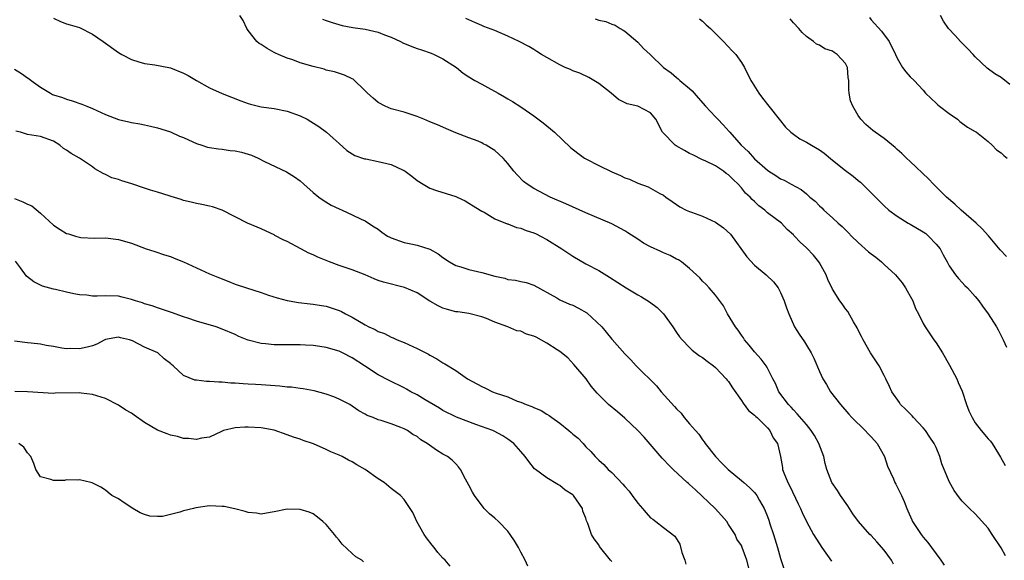
# Model space of a CAD drawing. Units: inches. Extents: x 2538000 to 2541000, y 1539000 to 1542000.
# Drawn here: x 2539158 to 2539309, y 1540029 to 1540112 of the extents above; entities that cross this region are included whole.
import ezdxf

# ---------------------------------------------------------------- set-up
doc = ezdxf.new("R2010")
doc.units = ezdxf.units.IN
doc.header["$MEASUREMENT"] = 0
doc.layers.add('LD25381539_2ft', color=143, linetype='Continuous')

msp = doc.modelspace()

# ---------------------------------------------------------------- linework, layer by layer
at = {"layer": 'LD25381539_2ft'}
for points, elevation in [([(2539163, 1540112.61), (2539164.08, 1540112.08), (2539165, 1540111.74), (2539165.55, 1540111.55), (2539167, 1540111.13), (2539169, 1540110.12), (2539170.62, 1540109), (2539173, 1540107.3), (2539173.5, 1540107), (2539175, 1540106.19), (2539176.12, 1540105.88), (2539177, 1540105.58), (2539178.59, 1540105.41), (2539181, 1540104.95), (2539183, 1540104.13), (2539183.74, 1540103.74), (2539185, 1540102.97), (2539187, 1540101.84), (2539189, 1540100.95), (2539190.39, 1540100.39), (2539191.84, 1540099.84), (2539193, 1540099.42), (2539193.32, 1540099.32), (2539195, 1540098.93), (2539197, 1540098.64), (2539199, 1540098.26), (2539201, 1540097.53), (2539202.05, 1540097), (2539202.65, 1540096.65), (2539203.86, 1540095.86), (2539205.04, 1540095), (2539206.08, 1540094.08), (2539207, 1540093.24), (2539208.2, 1540092.2), (2539209.41, 1540091.41), (2539210.9, 1540090.9), (2539211.12, 1540090.88), (2539213, 1540090.51), (2539215, 1540090.03), (2539216.84, 1540089.16), (2539217, 1540089.1), (2539217.16, 1540089), (2539218.21, 1540088.21), (2539219, 1540087.57), (2539219.94, 1540087), (2539221, 1540086.4), (2539222.02, 1540086.02), (2539225, 1540085.09), (2539225.21, 1540085), (2539226.4, 1540084.4), (2539227, 1540084.06), (2539227.63, 1540083.63), (2539228.75, 1540083), (2539229, 1540082.83), (2539229.33, 1540082.67), (2539231, 1540081.67), (2539232.88, 1540080.88), (2539233, 1540080.86), (2539234.32, 1540080.32), (2539235, 1540080.2), (2539235.84, 1540079.84), (2539237, 1540079.48), (2539237.34, 1540079.34), (2539238.01, 1540079), (2539239, 1540078.46), (2539241.33, 1540077), (2539243, 1540075.89), (2539245, 1540074.72), (2539247, 1540073.66), (2539248.68, 1540072.68), (2539251.25, 1540071), (2539253, 1540069.93), (2539253.6, 1540069.6), (2539254.83, 1540068.83), (2539255.99, 1540067.99), (2539257, 1540066.99), (2539258.41, 1540065), (2539259, 1540064.12), (2539259.46, 1540063.46), (2539259.84, 1540063), (2539261, 1540061.8), (2539261.42, 1540061.42), (2539262.55, 1540060.55), (2539263, 1540060.29), (2539263.71, 1540059.71), (2539264.68, 1540059), (2539265, 1540058.74), (2539266.63, 1540057), (2539266.79, 1540056.79), (2539267, 1540056.55), (2539267.61, 1540055.61), (2539269, 1540053.62), (2539269.24, 1540053.24), (2539270.1, 1540052.1), (2539271, 1540051.39), (2539271.19, 1540051.19), (2539271.41, 1540051), (2539273, 1540049.41), (2539273.39, 1540049), (2539273.88, 1540047.88), (2539274.57, 1540047), (2539275.02, 1540045), (2539275.31, 1540043.31), (2539275.34, 1540043), (2539275.5, 1540042.5), (2539276.12, 1540041), (2539276.44, 1540040.44), (2539277.72, 1540037.72), (2539278.1, 1540037), (2539278.36, 1540036.36), (2539279, 1540034.99), (2539280.09, 1540033), (2539280.43, 1540032.43), (2539281, 1540031.53), (2539281.36, 1540031), (2539282.89, 1540028.89)], 8570), ([(2539292.42, 1540028.42), (2539292.1, 1540029), (2539291, 1540030.55), (2539289.87, 1540031.87), (2539289, 1540032.8), (2539288.79, 1540033), (2539287.04, 1540035), (2539286.18, 1540036.18), (2539285.62, 1540037), (2539285.38, 1540037.38), (2539284.26, 1540039), (2539283.78, 1540039.78), (2539282.94, 1540041), (2539282.16, 1540043), (2539281.91, 1540043.91), (2539281.7, 1540045), (2539280.94, 1540047), (2539280.25, 1540048.25), (2539279.75, 1540049), (2539279, 1540049.93), (2539277.6, 1540051.6), (2539277, 1540052.19), (2539276.63, 1540052.63), (2539276.24, 1540053), (2539274.77, 1540055), (2539274.24, 1540056.24), (2539273.81, 1540057), (2539273, 1540058.61), (2539272.78, 1540059), (2539272.01, 1540060.01), (2539271, 1540061.15), (2539270.19, 1540062.19), (2539269.47, 1540063), (2539269.29, 1540063.29), (2539269, 1540063.7), (2539268.5, 1540064.5), (2539268.09, 1540065), (2539266.86, 1540067), (2539266.22, 1540068.22), (2539265, 1540069.87), (2539264.03, 1540071), (2539263.54, 1540071.54), (2539263, 1540072.06), (2539262.57, 1540072.57), (2539262.06, 1540073), (2539261, 1540074.01), (2539259.75, 1540075), (2539259.31, 1540075.31), (2539259, 1540075.43), (2539258.01, 1540076.01), (2539257, 1540076.39), (2539256.59, 1540076.59), (2539255, 1540077.31), (2539253.91, 1540077.91), (2539253, 1540078.49), (2539251.49, 1540079.49), (2539251, 1540079.8), (2539249, 1540080.86), (2539245, 1540082.56), (2539241.95, 1540083.95), (2539239.54, 1540085), (2539237.86, 1540085.86), (2539237, 1540086.33), (2539235.97, 1540087), (2539235.42, 1540087.42), (2539234.41, 1540088.41), (2539233.92, 1540089), (2539233, 1540090.18), (2539232.27, 1540091), (2539231, 1540092.17), (2539230.47, 1540092.47), (2539229.64, 1540093), (2539229.21, 1540093.21), (2539229, 1540093.35), (2539228.4, 1540093.6), (2539227, 1540094.12), (2539225, 1540094.92), (2539223.55, 1540095.55), (2539223, 1540095.77), (2539222.15, 1540096.15), (2539221, 1540096.63), (2539220.04, 1540097), (2539219, 1540097.43), (2539217, 1540098.07), (2539215, 1540098.62), (2539214.1, 1540099), (2539213, 1540099.59), (2539212.23, 1540100.23), (2539211.38, 1540101), (2539211, 1540101.41), (2539209.16, 1540103.16), (2539209, 1540103.26), (2539207.82, 1540103.82), (2539206.31, 1540104.31), (2539205, 1540104.58), (2539204.7, 1540104.7), (2539203, 1540105.13), (2539201, 1540105.72), (2539199.84, 1540106.16), (2539199, 1540106.43), (2539197.65, 1540107), (2539197.2, 1540107.2), (2539197, 1540107.32), (2539195.9, 1540107.9), (2539195, 1540108.52), (2539194.7, 1540108.7), (2539194.32, 1540109), (2539193, 1540110.69), (2539192.78, 1540111), (2539192.21, 1540112.21), (2539191.68, 1540113)], 8568), ([(2539204.44, 1540112.44), (2539205, 1540112.22), (2539205.91, 1540111.91), (2539207.46, 1540111.46), (2539209.13, 1540111.13), (2539211, 1540110.87), (2539213, 1540110.42), (2539214, 1540110), (2539215, 1540109.65), (2539216.44, 1540109), (2539216.8, 1540108.8), (2539218.2, 1540108.2), (2539219, 1540107.9), (2539219.69, 1540107.69), (2539221.17, 1540107.17), (2539221.62, 1540107), (2539223, 1540106.32), (2539225.06, 1540105), (2539226.13, 1540104.13), (2539227, 1540103.55), (2539227.92, 1540103), (2539229, 1540102.4), (2539229.92, 1540101.92), (2539231.49, 1540101), (2539232.47, 1540100.47), (2539233, 1540100.13), (2539233.73, 1540099.73), (2539235, 1540098.92), (2539237, 1540097.55), (2539238.45, 1540096.45), (2539239.55, 1540095.55), (2539240.2, 1540095), (2539242.67, 1540092.67), (2539243.77, 1540091.77), (2539244.83, 1540091), (2539245, 1540090.9), (2539247, 1540089.88), (2539249, 1540088.92), (2539250.35, 1540088.35), (2539251, 1540087.99), (2539251.74, 1540087.74), (2539253, 1540087.13), (2539254.6, 1540086.6), (2539256.43, 1540085.57), (2539257, 1540085.3), (2539257.36, 1540085), (2539258.32, 1540084.32), (2539259, 1540083.88), (2539259.5, 1540083.5), (2539260.45, 1540083), (2539261, 1540082.79), (2539261.31, 1540082.69), (2539263, 1540082.07), (2539265, 1540081.12), (2539266.24, 1540080.24), (2539267.29, 1540079.29), (2539269.81, 1540075.81), (2539271, 1540074.53), (2539272.82, 1540073), (2539273.92, 1540071.92), (2539274.64, 1540071), (2539275, 1540070.29), (2539275.55, 1540069), (2539275.92, 1540067.92), (2539276.27, 1540067), (2539277.18, 1540065), (2539277.87, 1540063.87), (2539278.69, 1540062.69), (2539279, 1540062.16), (2539279.73, 1540061), (2539280.15, 1540060.15), (2539281, 1540058.13), (2539281.51, 1540057), (2539282.09, 1540056.09), (2539282.72, 1540055), (2539284.24, 1540053), (2539285.52, 1540051.52), (2539286.01, 1540051), (2539288.06, 1540049), (2539288.5, 1540048.5), (2539289, 1540048.02), (2539289.49, 1540047.49), (2539289.89, 1540047), (2539291.02, 1540045), (2539291.52, 1540043.52), (2539292.44, 1540041.56), (2539292.65, 1540041), (2539292.76, 1540040.76), (2539293, 1540040.33), (2539293.65, 1540039), (2539294.07, 1540038.07), (2539294.48, 1540037), (2539294.65, 1540036.65), (2539295.25, 1540035.25), (2539295.37, 1540035), (2539296.67, 1540033), (2539297, 1540032.58), (2539297.72, 1540031.72), (2539298.28, 1540031), (2539299.73, 1540029), (2539300.23, 1540028.23)], 8566), ([(2539309.67, 1540029.67), (2539309, 1540030.9), (2539307.64, 1540033), (2539307, 1540033.96), (2539305, 1540036.17), (2539304.14, 1540037), (2539303, 1540038.13), (2539302.61, 1540038.61), (2539301.77, 1540039.77), (2539301, 1540041.15), (2539299.89, 1540043.89), (2539299.54, 1540045), (2539299, 1540046.38), (2539298.71, 1540047), (2539298.01, 1540048.01), (2539297.36, 1540049), (2539297, 1540049.44), (2539295.52, 1540051), (2539295.28, 1540051.28), (2539294.28, 1540052.28), (2539293.52, 1540053), (2539293.32, 1540053.32), (2539292.14, 1540055), (2539291.82, 1540055.82), (2539291.26, 1540057), (2539291, 1540057.47), (2539290.22, 1540059), (2539288.89, 1540061), (2539287.74, 1540063), (2539287.51, 1540063.51), (2539287, 1540064.49), (2539286.84, 1540064.84), (2539286.25, 1540065.75), (2539285.36, 1540067.36), (2539285, 1540067.78), (2539284.52, 1540068.52), (2539284.13, 1540069), (2539283, 1540070.79), (2539282.32, 1540072.32), (2539282.05, 1540073), (2539281, 1540074.86), (2539280.91, 1540075), (2539280.07, 1540076.07), (2539279, 1540077.19), (2539278.04, 1540078.04), (2539277.15, 1540079), (2539277.07, 1540079.07), (2539277, 1540079.17), (2539276.03, 1540080.03), (2539275.16, 1540081), (2539273, 1540082.58), (2539272.59, 1540083), (2539271.66, 1540083.66), (2539271, 1540084.32), (2539270.63, 1540084.63), (2539270.36, 1540085), (2539269.63, 1540085.63), (2539269, 1540086.44), (2539268.48, 1540087), (2539267.69, 1540087.69), (2539267, 1540088.44), (2539266.65, 1540088.65), (2539266.21, 1540089), (2539265, 1540089.83), (2539263.42, 1540090.58), (2539263, 1540090.76), (2539261.5, 1540091.5), (2539261, 1540091.71), (2539260.2, 1540092.2), (2539258.91, 1540092.91), (2539258.78, 1540093), (2539256.82, 1540095), (2539255.78, 1540097), (2539255, 1540097.97), (2539253.02, 1540099), (2539251.39, 1540099.39), (2539250.06, 1540100.06), (2539248.94, 1540101), (2539247, 1540102.51), (2539245.45, 1540103.45), (2539244.11, 1540104.11), (2539243, 1540104.47), (2539242.65, 1540104.65), (2539241.81, 1540105), (2539241, 1540105.37), (2539239, 1540106.51), (2539238.2, 1540107), (2539237.47, 1540107.47), (2539237, 1540107.74), (2539236.21, 1540108.21), (2539234.74, 1540109), (2539233, 1540109.82), (2539231, 1540110.67), (2539229.32, 1540111.31), (2539229, 1540111.47), (2539227.9, 1540111.9), (2539226.53, 1540112.53)], 8564), ([(2539246.47, 1540112.47), (2539247, 1540112.28), (2539248.09, 1540112.09), (2539249, 1540111.66), (2539249.52, 1540111.52), (2539250.29, 1540111), (2539250.76, 1540110.76), (2539251, 1540110.57), (2539253, 1540108.88), (2539253.92, 1540107.92), (2539254.93, 1540107), (2539256.99, 1540105), (2539258.14, 1540104.14), (2539259, 1540103.44), (2539259.25, 1540103.25), (2539259.52, 1540103), (2539261, 1540101.74), (2539261.38, 1540101.38), (2539262.31, 1540100.31), (2539263.46, 1540099), (2539265, 1540097.38), (2539265.33, 1540097), (2539266.15, 1540096.15), (2539267.12, 1540095.12), (2539267.2, 1540095), (2539268.93, 1540093), (2539270.01, 1540092.01), (2539271, 1540090.9), (2539273, 1540089.13), (2539273.19, 1540089), (2539274.31, 1540088.31), (2539275, 1540087.84), (2539275.59, 1540087.59), (2539276.63, 1540087), (2539278.19, 1540086.19), (2539279, 1540085.51), (2539279.55, 1540085), (2539280.37, 1540084.37), (2539281, 1540083.66), (2539281.37, 1540083.37), (2539281.69, 1540083), (2539283, 1540081.79), (2539283.89, 1540081), (2539284.49, 1540080.49), (2539285, 1540079.96), (2539285.51, 1540079.51), (2539285.97, 1540079), (2539287, 1540077.99), (2539288.57, 1540076.57), (2539289, 1540076.23), (2539289.72, 1540075.72), (2539290.56, 1540075), (2539291, 1540074.62), (2539292.75, 1540073), (2539293.78, 1540071.78), (2539294.29, 1540071), (2539294.53, 1540070.53), (2539295, 1540069.73), (2539295.39, 1540069), (2539295.83, 1540067.83), (2539296.27, 1540067), (2539297, 1540065.52), (2539297.29, 1540065), (2539298.66, 1540063), (2539299, 1540062.53), (2539299.99, 1540061), (2539301.07, 1540059.07), (2539302.16, 1540057), (2539302.41, 1540056.41), (2539303, 1540055.07), (2539303.66, 1540053), (2539304.03, 1540052.03), (2539304.52, 1540051), (2539305, 1540050.18), (2539305.93, 1540049), (2539307, 1540047.73), (2539307.35, 1540047.35), (2539307.63, 1540047), (2539308.58, 1540045.42), (2539308.92, 1540044.92), (2539309.61, 1540043.61)], 8562), ([(2539262.51, 1540112.51), (2539263, 1540112.12), (2539263.56, 1540111.56), (2539264.2, 1540111), (2539266.24, 1540109), (2539267.57, 1540107.57), (2539268.13, 1540107), (2539269, 1540105.74), (2539269.45, 1540105), (2539270.43, 1540103), (2539270.66, 1540102.66), (2539271.65, 1540101), (2539272.26, 1540100.26), (2539273.23, 1540099), (2539274.82, 1540097), (2539275.8, 1540095.8), (2539276.61, 1540095), (2539277, 1540094.69), (2539277.99, 1540093.99), (2539279, 1540093.49), (2539279.79, 1540093), (2539281, 1540092.3), (2539281.75, 1540091.75), (2539283, 1540090.71), (2539285, 1540089.1), (2539286.21, 1540088.21), (2539287, 1540087.55), (2539287.32, 1540087.32), (2539291, 1540083.63), (2539291.72, 1540083), (2539293, 1540082.06), (2539294.7, 1540081), (2539295, 1540080.84), (2539297, 1540079.65), (2539297.38, 1540079.38), (2539297.83, 1540079), (2539299, 1540077.75), (2539299.61, 1540077), (2539300.09, 1540076.09), (2539300.7, 1540075), (2539301, 1540074.42), (2539301.97, 1540073), (2539302.43, 1540072.43), (2539303, 1540071.85), (2539303.39, 1540071.39), (2539303.81, 1540071), (2539305, 1540069.67), (2539305.57, 1540069), (2539306.16, 1540068.16), (2539307.02, 1540067), (2539308.27, 1540065), (2539308.53, 1540064.53), (2539309.34, 1540063), (2539309.85, 1540061.85)], 8560), ([(2539309.85, 1540075.85), (2539308.88, 1540076.88), (2539307.05, 1540079.05), (2539306.09, 1540080.09), (2539305.17, 1540081), (2539302.84, 1540083), (2539301.89, 1540083.89), (2539300.6, 1540085), (2539298.58, 1540087), (2539297.82, 1540087.82), (2539295, 1540090.47), (2539294.44, 1540091), (2539293.72, 1540091.72), (2539293, 1540092.36), (2539292.67, 1540092.67), (2539291, 1540094.03), (2539289.59, 1540095), (2539289.26, 1540095.26), (2539288.17, 1540096.17), (2539287.39, 1540097), (2539287, 1540097.56), (2539286.13, 1540099), (2539285.82, 1540099.82), (2539285.59, 1540101), (2539285.52, 1540101.52), (2539285.53, 1540103), (2539285.45, 1540103.45), (2539285.31, 1540105), (2539285, 1540105.61), (2539283.73, 1540107), (2539283.29, 1540107.29), (2539283, 1540107.5), (2539281.86, 1540107.86), (2539281, 1540108.41), (2539280.58, 1540108.58), (2539280.1, 1540109), (2539279, 1540109.77), (2539278.37, 1540110.37), (2539277.82, 1540111), (2539277, 1540111.89), (2539276.48, 1540112.48)], 8558), ([(2539288.7, 1540112.7), (2539289, 1540112.34), (2539290.56, 1540110.56), (2539291.75, 1540109), (2539292.75, 1540107), (2539293, 1540106.41), (2539293.82, 1540105), (2539294.32, 1540104.32), (2539295, 1540103.53), (2539295.58, 1540103), (2539297, 1540101.47), (2539297.37, 1540101), (2539298.2, 1540100.2), (2539299, 1540099.48), (2539299.23, 1540099.23), (2539299.51, 1540099), (2539301, 1540097.88), (2539302.26, 1540097), (2539302.66, 1540096.66), (2539303.8, 1540095.8), (2539305, 1540095.13), (2539305.19, 1540095), (2539307, 1540093.58), (2539307.62, 1540093), (2539308.28, 1540092.28), (2539309, 1540091.84), (2539309.41, 1540091.41), (2539309.93, 1540091)], 8556), ([(2539310.37, 1540102.37), (2539309, 1540103.42), (2539308.02, 1540104.02), (2539306.86, 1540104.86), (2539305, 1540106.65), (2539304.71, 1540107), (2539303.88, 1540107.88), (2539302.76, 1540109), (2539301.9, 1540109.9), (2539300.89, 1540111), (2539300.12, 1540112.12), (2539299.68, 1540113)], 8554), ([(2539157, 1540104.73), (2539158.06, 1540104.06), (2539159, 1540103.39), (2539159.23, 1540103.23), (2539159.52, 1540103), (2539161, 1540101.95), (2539162.5, 1540101), (2539162.84, 1540100.84), (2539163, 1540100.77), (2539164.35, 1540100.35), (2539165, 1540100.1), (2539165.86, 1540099.86), (2539167.33, 1540099.33), (2539168.1, 1540099), (2539169, 1540098.66), (2539171, 1540097.76), (2539173, 1540096.98), (2539174.61, 1540096.61), (2539175, 1540096.48), (2539176.28, 1540096.28), (2539177, 1540096.12), (2539177.95, 1540095.95), (2539179, 1540095.7), (2539179.55, 1540095.55), (2539181, 1540095.07), (2539182.41, 1540094.41), (2539183, 1540094.2), (2539184.46, 1540093.54), (2539185, 1540093.28), (2539185.82, 1540093), (2539186.72, 1540092.72), (2539187, 1540092.65), (2539188.43, 1540092.43), (2539189, 1540092.38), (2539190.21, 1540092.21), (2539191, 1540092.15), (2539191.93, 1540091.93), (2539193, 1540091.63), (2539193.48, 1540091.48), (2539194.51, 1540091), (2539195.5, 1540090.5), (2539198.9, 1540088.9), (2539200.12, 1540088.12), (2539201, 1540087.49), (2539201.56, 1540087), (2539203, 1540085.7), (2539203.89, 1540085), (2539204.53, 1540084.52), (2539205.78, 1540083.78), (2539207, 1540083.18), (2539207.46, 1540083), (2539209, 1540082.28), (2539210.38, 1540081.62), (2539211, 1540081.36), (2539211.51, 1540081), (2539212.42, 1540080.42), (2539213, 1540080.04), (2539213.58, 1540079.58), (2539214.43, 1540079), (2539214.8, 1540078.8), (2539215, 1540078.72), (2539217, 1540078.02), (2539218.28, 1540077.72), (2539219, 1540077.59), (2539220.95, 1540076.95), (2539222.26, 1540076.26), (2539223, 1540075.68), (2539223.98, 1540075), (2539225, 1540074.44), (2539225.74, 1540074.27), (2539227, 1540073.85), (2539229, 1540073.39), (2539231, 1540072.81), (2539232.51, 1540072.51), (2539233, 1540072.32), (2539234.2, 1540072.2), (2539235, 1540071.99), (2539235.81, 1540071.81), (2539237, 1540071.43), (2539240.54, 1540069.46), (2539241, 1540069.17), (2539242.48, 1540068.48), (2539243, 1540068.33), (2539243.88, 1540067.88), (2539245.17, 1540067.17), (2539247.46, 1540065), (2539248.17, 1540064.17), (2539249, 1540063.12), (2539249.07, 1540063.07), (2539251, 1540060.84), (2539251.93, 1540059.93), (2539252.75, 1540059), (2539255.88, 1540055.88), (2539256.63, 1540055), (2539258.7, 1540052.7), (2539259, 1540052.33), (2539259.68, 1540051.68), (2539260.19, 1540051), (2539261, 1540050.02), (2539261.9, 1540049), (2539262.43, 1540048.43), (2539263, 1540047.59), (2539263.27, 1540047.27), (2539263.42, 1540047), (2539264.98, 1540045), (2539265.99, 1540043.99), (2539266.93, 1540043), (2539269, 1540041.33), (2539269.38, 1540041), (2539270.22, 1540040.22), (2539271, 1540039.46), (2539271.21, 1540039.21), (2539271.36, 1540039), (2539271.79, 1540038.21), (2539272.48, 1540037), (2539272.65, 1540036.65), (2539273, 1540035.74), (2539273.2, 1540035.2), (2539273.39, 1540034.61), (2539273.94, 1540033), (2539274.55, 1540031), (2539275, 1540029.27), (2539275.57, 1540027.57)], 8572), ([(2539270.36, 1540027), (2539269.8, 1540029), (2539269.12, 1540031), (2539269, 1540031.28), (2539268.28, 1540032.28), (2539268, 1540033), (2539267, 1540034.54), (2539266.73, 1540035), (2539265.92, 1540035.92), (2539264.94, 1540037), (2539261.89, 1540039.89), (2539261, 1540040.7), (2539260.82, 1540040.82), (2539260.63, 1540041), (2539258.48, 1540043), (2539257.73, 1540043.73), (2539257, 1540044.56), (2539256.77, 1540044.77), (2539253.98, 1540047.98), (2539253, 1540049.03), (2539251, 1540050.93), (2539249.89, 1540051.89), (2539248.53, 1540053), (2539246.78, 1540054.78), (2539245.86, 1540055.86), (2539245.04, 1540057), (2539243.18, 1540059.18), (2539242.22, 1540060.22), (2539241, 1540061.17), (2539240.57, 1540061.43), (2539239, 1540062.49), (2539237.38, 1540063.38), (2539237, 1540063.54), (2539235.89, 1540063.89), (2539235, 1540064.31), (2539234.37, 1540064.37), (2539233, 1540064.98), (2539231, 1540065.72), (2539229.73, 1540066.27), (2539229, 1540066.55), (2539227, 1540067.04), (2539225.29, 1540067.29), (2539225, 1540067.31), (2539223.69, 1540067.69), (2539223, 1540067.86), (2539222.25, 1540068.25), (2539221, 1540068.95), (2539219, 1540070.23), (2539217.08, 1540071.08), (2539213.86, 1540071.86), (2539213, 1540072.14), (2539212.39, 1540072.39), (2539210.99, 1540073), (2539209, 1540073.77), (2539207, 1540074.47), (2539205.53, 1540075), (2539203.72, 1540075.72), (2539203, 1540076.08), (2539202.35, 1540076.35), (2539201.1, 1540077), (2539199, 1540078.13), (2539198.4, 1540078.4), (2539197.1, 1540079.1), (2539197, 1540079.17), (2539195.74, 1540079.74), (2539195, 1540080.13), (2539194.38, 1540080.38), (2539192.9, 1540081), (2539189, 1540082.97), (2539187.5, 1540083.5), (2539187, 1540083.62), (2539185.85, 1540083.85), (2539185, 1540083.99), (2539184.21, 1540084.21), (2539183, 1540084.47), (2539182.64, 1540084.64), (2539181.1, 1540085.1), (2539180.83, 1540085.17), (2539179, 1540085.77), (2539177.92, 1540086.08), (2539177, 1540086.4), (2539175.05, 1540087.05), (2539173.52, 1540087.52), (2539173, 1540087.72), (2539171.98, 1540087.98), (2539171, 1540088.48), (2539170.62, 1540088.62), (2539169.38, 1540089.38), (2539169, 1540089.67), (2539166.98, 1540091), (2539165.71, 1540091.71), (2539165, 1540092.24), (2539164.51, 1540092.51), (2539163.98, 1540093), (2539163, 1540093.63), (2539161, 1540094.34), (2539159, 1540094.66), (2539157.9, 1540095), (2539157.17, 1540095.17)], 8574), ([(2539157, 1540084.77), (2539158.27, 1540084.27), (2539159, 1540083.89), (2539159.63, 1540083.63), (2539161, 1540082.52), (2539163, 1540080.67), (2539164.03, 1540080.03), (2539165, 1540079.4), (2539165.32, 1540079.32), (2539166.36, 1540079), (2539167, 1540078.83), (2539167.21, 1540078.79), (2539169.31, 1540078.69), (2539171, 1540078.71), (2539173, 1540078.48), (2539175, 1540077.88), (2539177.28, 1540077), (2539178.59, 1540076.59), (2539180.09, 1540076.09), (2539181, 1540075.82), (2539181.58, 1540075.58), (2539183.02, 1540075.02), (2539185, 1540074.09), (2539187, 1540073.18), (2539188.54, 1540072.54), (2539189.98, 1540071.98), (2539191, 1540071.6), (2539192.75, 1540071), (2539195, 1540070.29), (2539196.11, 1540069.9), (2539197.47, 1540069.47), (2539199, 1540069.06), (2539199.32, 1540069), (2539200.76, 1540068.76), (2539202.55, 1540068.55), (2539203, 1540068.51), (2539204.29, 1540068.29), (2539205, 1540068.19), (2539207, 1540067.54), (2539207.36, 1540067.36), (2539208, 1540067), (2539209, 1540066.48), (2539211, 1540065.29), (2539211.59, 1540065), (2539212.57, 1540064.57), (2539213, 1540064.29), (2539213.99, 1540063.99), (2539215, 1540063.41), (2539215.31, 1540063.31), (2539215.93, 1540063), (2539217, 1540062.57), (2539219, 1540061.67), (2539220.76, 1540060.76), (2539221, 1540060.61), (2539222.05, 1540060.05), (2539223, 1540059.46), (2539223.31, 1540059.31), (2539225, 1540058.24), (2539226.76, 1540057), (2539229, 1540055.79), (2539229.56, 1540055.56), (2539230.65, 1540055), (2539231.22, 1540054.78), (2539233, 1540054.2), (2539234.44, 1540053.56), (2539235, 1540053.4), (2539235.82, 1540053), (2539236.71, 1540052.71), (2539237, 1540052.55), (2539238.12, 1540052.12), (2539239, 1540051.55), (2539239.35, 1540051.35), (2539239.76, 1540051), (2539241, 1540050.13), (2539242.41, 1540049), (2539242.73, 1540048.73), (2539243, 1540048.47), (2539243.81, 1540047.81), (2539244.59, 1540047), (2539245, 1540046.52), (2539245.79, 1540045.79), (2539246.45, 1540045), (2539246.73, 1540044.73), (2539247, 1540044.43), (2539247.78, 1540043.78), (2539248.45, 1540043), (2539249, 1540042.53), (2539250.73, 1540040.73), (2539251, 1540040.4), (2539251.67, 1540039.67), (2539252.17, 1540039), (2539253, 1540037.81), (2539253.38, 1540037.38), (2539253.75, 1540037), (2539254.31, 1540036.31), (2539255, 1540035.55), (2539255.32, 1540035.32), (2539255.81, 1540035), (2539257, 1540034.04), (2539258.71, 1540032.71), (2539259, 1540032.3), (2539259.48, 1540031.48), (2539259.81, 1540030.19), (2539260.26, 1540029), (2539260.43, 1540028.43)], 8576), ([(2539249, 1540028.8), (2539248.81, 1540029), (2539247.13, 1540031.13), (2539247, 1540031.37), (2539246.29, 1540032.29), (2539245.9, 1540033), (2539245.31, 1540034.69), (2539245.11, 1540035.11), (2539245, 1540035.5), (2539244.57, 1540036.57), (2539244.5, 1540037), (2539243.11, 1540039), (2539243, 1540039.1), (2539241.84, 1540039.84), (2539241, 1540040.55), (2539240.68, 1540040.68), (2539239, 1540041.74), (2539237.27, 1540043), (2539237.12, 1540043.12), (2539236.21, 1540044.21), (2539235.67, 1540045), (2539235, 1540045.79), (2539233.94, 1540047), (2539233, 1540047.68), (2539232.2, 1540048.2), (2539230.9, 1540048.9), (2539230.66, 1540049), (2539228.06, 1540049.94), (2539225.09, 1540051.09), (2539223, 1540052.12), (2539222.46, 1540052.46), (2539220.26, 1540053.74), (2539219, 1540054.5), (2539218.07, 1540055), (2539217.39, 1540055.39), (2539217, 1540055.6), (2539214.7, 1540056.7), (2539213, 1540057.62), (2539210.93, 1540059), (2539209, 1540060.23), (2539207.5, 1540061), (2539207, 1540061.23), (2539205, 1540061.81), (2539204.04, 1540061.96), (2539203, 1540062.1), (2539201.83, 1540062.17), (2539201, 1540062.2), (2539197, 1540062.21), (2539195.63, 1540062.37), (2539195, 1540062.41), (2539193, 1540062.94), (2539192.83, 1540063), (2539191.53, 1540063.53), (2539191, 1540063.81), (2539189, 1540064.65), (2539188.04, 1540065), (2539185, 1540065.87), (2539183.67, 1540066.33), (2539183, 1540066.53), (2539181.19, 1540067.19), (2539181, 1540067.28), (2539179, 1540067.93), (2539178.21, 1540068.21), (2539177, 1540068.54), (2539176.69, 1540068.69), (2539175.61, 1540069), (2539175, 1540069.22), (2539173.59, 1540069.59), (2539173, 1540069.72), (2539171, 1540069.79), (2539169.72, 1540069.72), (2539169, 1540069.75), (2539168.12, 1540069.88), (2539167, 1540069.93), (2539166.1, 1540070.1), (2539165, 1540070.33), (2539163.27, 1540070.73), (2539163, 1540070.79), (2539161.29, 1540071.29), (2539161, 1540071.42), (2539159.93, 1540071.93), (2539158.82, 1540072.82), (2539157.9, 1540074.1), (2539157.13, 1540075.13)], 8578), ([(2539236.09, 1540028.09), (2539235.69, 1540029), (2539235, 1540030.25), (2539234.62, 1540031), (2539234.01, 1540032.01), (2539233.35, 1540033), (2539233, 1540033.47), (2539231.53, 1540035), (2539231, 1540035.5), (2539230.16, 1540036.16), (2539229.35, 1540037), (2539229.17, 1540037.17), (2539227.87, 1540039), (2539227.53, 1540039.53), (2539227, 1540040.59), (2539226.49, 1540041.51), (2539225.72, 1540043), (2539225.4, 1540043.4), (2539225, 1540043.85), (2539224.42, 1540044.42), (2539223.68, 1540045), (2539223, 1540045.36), (2539221.98, 1540045.98), (2539220.57, 1540047), (2539219.59, 1540047.59), (2539219, 1540048.08), (2539218.38, 1540048.38), (2539217.52, 1540049), (2539217, 1540049.29), (2539216.51, 1540049.49), (2539215, 1540050.02), (2539213.46, 1540050.55), (2539213, 1540050.67), (2539212.25, 1540051), (2539211.34, 1540051.34), (2539211, 1540051.54), (2539210.04, 1540052.04), (2539209, 1540052.79), (2539208.64, 1540053), (2539207, 1540053.87), (2539206.2, 1540054.2), (2539205, 1540054.64), (2539203.13, 1540055.13), (2539201.44, 1540055.44), (2539201, 1540055.48), (2539199.67, 1540055.67), (2539199, 1540055.72), (2539197.84, 1540055.84), (2539195, 1540056.06), (2539194.09, 1540056.09), (2539193, 1540056.18), (2539192.2, 1540056.2), (2539191, 1540056.31), (2539190.33, 1540056.33), (2539189, 1540056.45), (2539188.45, 1540056.45), (2539187, 1540056.57), (2539186.56, 1540056.56), (2539185, 1540056.77), (2539184.78, 1540056.78), (2539183, 1540057.47), (2539181.42, 1540059), (2539181.18, 1540059.18), (2539181, 1540059.36), (2539180.06, 1540060.06), (2539179.05, 1540061), (2539177, 1540061.88), (2539175.17, 1540062.83), (2539175, 1540062.9), (2539174.7, 1540063), (2539173.32, 1540063.32), (2539173, 1540063.42), (2539171, 1540063.05), (2539170.87, 1540063), (2539169.67, 1540062.33), (2539169, 1540062.09), (2539168.16, 1540061.84), (2539167, 1540061.6), (2539165.64, 1540061.64), (2539165, 1540061.63), (2539164.27, 1540061.73), (2539163, 1540061.94), (2539161.87, 1540062.13), (2539161, 1540062.3), (2539159.54, 1540062.46), (2539159, 1540062.54), (2539157, 1540062.77)], 8580), ([(2539224.09, 1540028.09), (2539223.33, 1540029), (2539223, 1540029.32), (2539222.22, 1540030.22), (2539221.63, 1540031), (2539221.32, 1540031.32), (2539220.46, 1540032.46), (2539220.09, 1540033), (2539218.97, 1540035), (2539218.36, 1540036.36), (2539217.95, 1540037), (2539217, 1540038.37), (2539216.46, 1540039), (2539215.63, 1540039.63), (2539215, 1540040.08), (2539213.95, 1540041), (2539213, 1540041.55), (2539211.02, 1540043), (2539209.73, 1540043.73), (2539209, 1540044.19), (2539208.44, 1540044.44), (2539207.48, 1540045), (2539207, 1540045.23), (2539205.73, 1540045.73), (2539205, 1540046.1), (2539203.03, 1540046.97), (2539201.48, 1540047.48), (2539201, 1540047.69), (2539199.98, 1540047.98), (2539199, 1540048.37), (2539197, 1540049.04), (2539195, 1540049.42), (2539193, 1540049.54), (2539192.47, 1540049.53), (2539191, 1540049.42), (2539189.2, 1540049), (2539188.87, 1540048.87), (2539187, 1540048.01), (2539185.81, 1540047.81), (2539185, 1540047.61), (2539183.77, 1540047.77), (2539183, 1540047.8), (2539182.08, 1540048.08), (2539181, 1540048.3), (2539180.5, 1540048.5), (2539179, 1540049.04), (2539177, 1540050.27), (2539175.39, 1540051.39), (2539175, 1540051.68), (2539174.13, 1540052.13), (2539173, 1540052.93), (2539171, 1540053.95), (2539169.65, 1540054.35), (2539169, 1540054.56), (2539167.24, 1540054.76), (2539167, 1540054.8), (2539163.24, 1540054.76), (2539163, 1540054.74), (2539159, 1540055), (2539157.02, 1540055.02)], 8582), ([(2539210.76, 1540028.76), (2539210.49, 1540029), (2539209.55, 1540029.55), (2539209, 1540030.05), (2539207.49, 1540031.49), (2539207, 1540032.12), (2539206.58, 1540032.58), (2539206.29, 1540033), (2539205, 1540034.54), (2539204.48, 1540035), (2539203.67, 1540035.67), (2539203, 1540036.14), (2539202.4, 1540036.4), (2539201, 1540036.85), (2539199, 1540036.9), (2539197, 1540036.47), (2539196.37, 1540036.37), (2539195, 1540036.11), (2539194.28, 1540036.28), (2539193, 1540036.36), (2539192.54, 1540036.54), (2539190.92, 1540036.92), (2539189.28, 1540037.28), (2539189, 1540037.32), (2539187, 1540037.39), (2539184.91, 1540037.09), (2539184.57, 1540037), (2539183, 1540036.63), (2539182.43, 1540036.43), (2539179.78, 1540035.78), (2539179, 1540035.74), (2539177.82, 1540035.82), (2539177, 1540036.07), (2539176.34, 1540036.34), (2539175.23, 1540037), (2539173.85, 1540037.85), (2539173, 1540038.47), (2539171.97, 1540039), (2539171.43, 1540039.43), (2539171, 1540039.81), (2539170.28, 1540040.28), (2539168.96, 1540040.96), (2539168.74, 1540041), (2539167, 1540041.42), (2539166.64, 1540041.36), (2539165, 1540041.4), (2539164.68, 1540041.32), (2539163, 1540041.3), (2539162.55, 1540041.45), (2539161, 1540041.87), (2539160.28, 1540043), (2539159.94, 1540043.94), (2539159.5, 1540045), (2539159, 1540045.57), (2539158.42, 1540046.42), (2539157.65, 1540047)], 8584)]:
    msp.add_lwpolyline(points, dxfattribs=dict(at, elevation=elevation))

doc.saveas('drawing.dxf')
